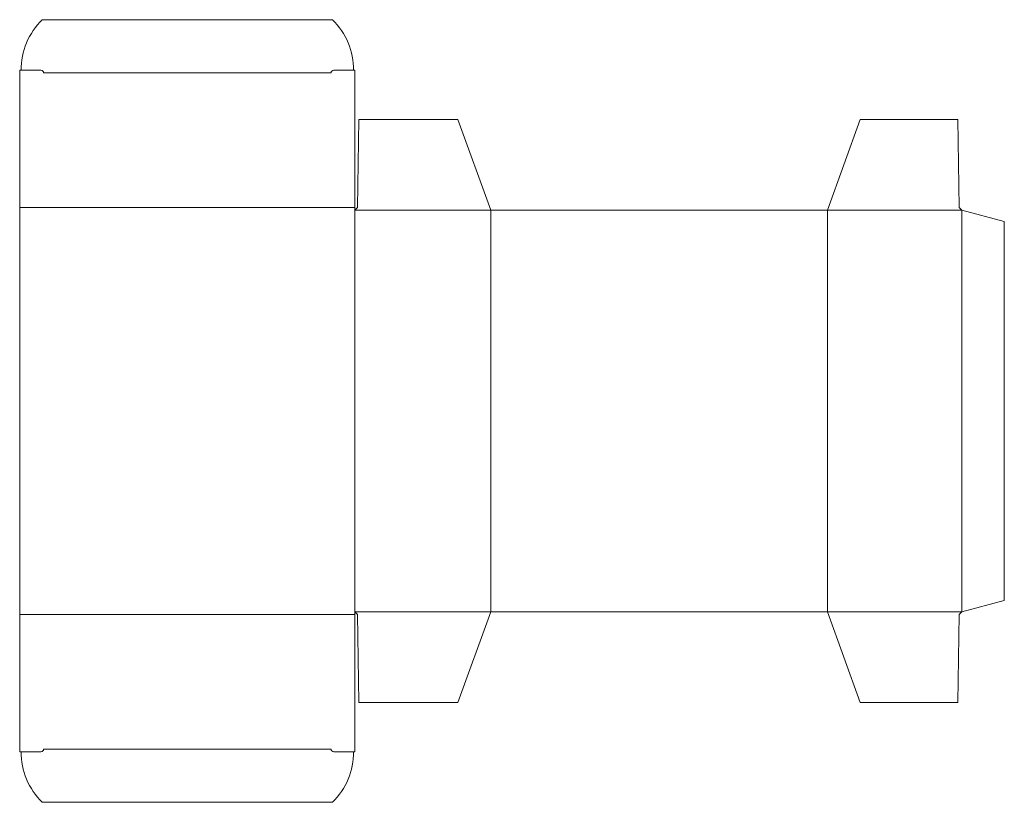
# Model space of a CAD drawing. Units: inches. Extents: x 0 to 370, y -19 to 275.
import ezdxf

# ---------------------------------------------------------------- set-up
doc = ezdxf.new("R2010")
doc.units = ezdxf.units.IN
doc.header["$MEASUREMENT"] = 0
doc.layers.add('Crease', color=7, linetype='Continuous')
doc.layers.add('Thru-cut', color=7, linetype='Continuous')

msp = doc.modelspace()

# ---------------------------------------------------------------- linework, layer by layer
at = {"layer": 'Crease', "color": 3, "lineweight": 5, "true_color": 0x00ff00}
for p, q in [((9, 255), (117, 255)), ((0, 204.5), (126, 204.5)), ((126, 52.5), (126, 203.5)), ((126, 203.5), (177, 203.5)), ((177, 203.5), (177, 52.5)), ((303.5, 52.5), (303.5, 203.5)), ((354, 203.5), (303.5, 203.5)), ((354, 52.5), (354, 203.5)), ((126, 52.5), (177, 52.5)), ((354, 52.5), (303.5, 52.5)), ((0, 51.5), (126, 51.5)), ((9, 1), (117, 1))]:
    msp.add_line(p, q, dxfattribs=at)
at = {"layer": 'Thru-cut', "color": 5, "lineweight": 5, "true_color": 0x0000ff}
for p, q in [((8.5, 275), (117.5, 275)), ((0, 256), (8, 256)), ((0, 256), (0, 52.5)), ((126, 256), (118, 256)), ((126, 203.5), (126, 256)), ((127, 204.5), (127.5, 237.5)), ((127.5, 237.5), (164.63, 237.5)), ((177, 203.5), (164.63, 237.5)), ((303.5, 203.5), (315.87, 237.5)), ((352.5, 237.5), (315.87, 237.5)), ((353, 204.5), (352.5, 237.5)), ((126, 203.5), (127, 204.5)), ((354, 203.5), (353, 204.5)), ((177, 203.5), (303.5, 203.5)), ((354, 203.5), (370, 199.21)), ((370, 199.21), (370, 56.79)), ((354, 52.5), (370, 56.79)), ((0, 52.5), (0, 0)), ((126, 52.5), (127, 51.5)), ((126, 52.5), (126, 0)), ((177, 52.5), (164.63, 18.5)), ((177, 52.5), (303.5, 52.5)), ((303.5, 52.5), (315.87, 18.5)), ((354, 52.5), (353, 51.5)), ((127, 51.5), (127.5, 18.5)), ((353, 51.5), (352.5, 18.5)), ((127.5, 18.5), (164.63, 18.5)), ((352.5, 18.5), (315.87, 18.5)), ((0, 0), (8, 0)), ((126, 0), (118, 0)), ((8.5, -19), (117.5, -19))]:
    msp.add_line(p, q, dxfattribs=at)
for centre, radius, start, end in [((27.06, 256), 26.56, 134.3327, 180), ((98.94, 256), 26.56, 0, 45.6673), ((8, 255), 1, 0, 90), ((118, 255), 1, 90, 180), ((27.06, 0), 26.56, 180, 225.6673), ((8, 1), 1, 270, 0), ((118, 1), 1, 180, 270), ((98.94, 0), 26.56, 314.3327, 0)]:
    msp.add_arc(centre, radius, start, end, dxfattribs=at)

doc.saveas('drawing.dxf')
